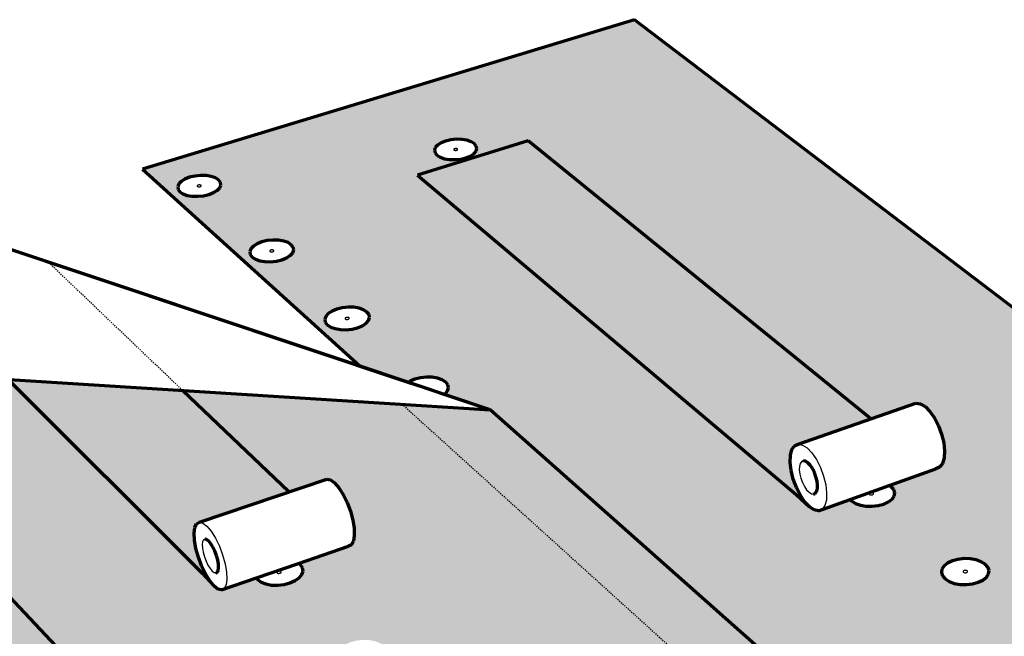
# Model space of a CAD drawing. Units: inches. Extents: x 2084 to 2326, y 182 to 563.
# Drawn here: x 2191 to 2276, y 433 to 486 of the extents above; entities that cross this region are included whole.
import ezdxf

# ---------------------------------------------------------------- set-up
doc = ezdxf.new("R2010")
doc.units = ezdxf.units.IN
doc.header["$MEASUREMENT"] = 0
doc.linetypes.add('HIDDEN', pattern=[0.375, 0.25, -0.125])
doc.layers.add('0 STATIC CONTENTS', color=7, linetype='Continuous')

msp = doc.modelspace()

# ---------------------------------------------------------------- hatches: boundary and pattern name
at = {"layer": '0 STATIC CONTENTS'}
h = msp.add_hatch(color=9, dxfattribs=at)
h.dxf.hatch_style = 1
h.paths.add_polyline_path([(2123.108, 467.021), (2104.79, 461.774), (2111.672, 452.387), (2112.387, 453.302), (2112.155, 453.399), (2111.928, 453.597), (2111.835, 453.833), (2111.881, 454.092), (2112.062, 454.356), (2112.367, 454.607), (2112.773, 454.828), (2113.253, 455.005), (2113.819, 455.135)])
h.paths.add_polyline_path([(2111.361, 460.553), (2111.316, 460.305), (2111.137, 460.052), (2110.838, 459.809), (2110.437, 459.595), (2109.962, 459.424), (2109.446, 459.308), (2108.924, 459.254), (2108.432, 459.267), (2108.003, 459.346), (2107.668, 459.484), (2107.45, 459.674), (2107.362, 459.9), (2107.41, 460.149), (2107.592, 460.403), (2107.894, 460.644), (2108.295, 460.857), (2108.769, 461.026), (2109.282, 461.141), (2109.801, 461.194), (2110.29, 461.181), (2110.716, 461.104), (2111.05, 460.967), (2111.27, 460.779)], flags=16)
h.paths.add_polyline_path([(2109.453, 460.151), (2109.323, 460.137), (2109.278, 460.139), (2109.238, 460.146), (2109.132, 460.189), (2109.274, 460.304), (2109.404, 460.317), (2109.45, 460.316), (2109.489, 460.309), (2109.595, 460.265)], flags=0)
h.paths.add_polyline_path([(2139.348, 448.754), (2113.084, 450.461), (2155.876, 392.1), (2155.432, 392.788), (2154.972, 393.656), (2154.527, 394.647), (2154.126, 395.694), (2153.796, 396.728), (2153.558, 397.679), (2153.431, 398.484), (2153.421, 399.088), (2153.531, 399.448), (2153.754, 399.54), (2177.179, 408.072), (2177.168, 408.408), (2177.311, 408.758), (2177.599, 409.09), (2178.012, 409.383), (2178.521, 409.617), (2179.091, 409.775), (2179.685, 409.848), (2180.263, 409.831), (2180.784, 409.724), (2181.207, 409.539), (2200.935, 416.724), (2173.549, 446.531), (2154.488, 447.77), (2162.181, 438.833), (2164.693, 439.654), (2164.938, 439.579), (2165.236, 439.308), (2165.566, 438.859), (2165.906, 438.262), (2166.232, 437.558), (2166.522, 436.796), (2166.755, 436.03), (2166.916, 435.311), (2166.993, 434.689), (2166.982, 434.207), (2166.883, 433.898), (2166.704, 433.781), (2162.104, 432.246), (2162.272, 432.11), (2162.414, 431.838), (2162.411, 431.54), (2162.263, 431.234), (2161.98, 430.943), (2161.58, 430.685), (2161.092, 430.479), (2160.547, 430.339), (2159.984, 430.274), (2159.442, 430.29), (2158.957, 430.385), (2158.564, 430.552), (2158.122, 430.917), (2154.908, 429.844), (2154.675, 429.934), (2154.389, 430.219), (2153.506, 431.369)])
h.paths.add_polyline_path([(2135.72, 428.178), (2135.982, 427.946), (2136.104, 427.668), (2136.076, 427.362), (2135.901, 427.049), (2135.591, 426.749), (2135.165, 426.485), (2134.653, 426.274), (2134.09, 426.13), (2133.515, 426.064), (2132.967, 426.08), (2132.483, 426.177), (2132.099, 426.348), (2131.838, 426.582), (2131.72, 426.862), (2131.751, 427.169), (2131.93, 427.482), (2132.243, 427.78), (2132.67, 428.042), (2133.18, 428.251), (2133.74, 428.393), (2134.311, 428.459), (2134.855, 428.443), (2135.336, 428.347)], flags=16)
h.paths.add_polyline_path([(2130.725, 434.816), (2130.694, 434.523), (2130.518, 434.224), (2130.209, 433.937), (2129.788, 433.684), (2129.284, 433.482), (2128.731, 433.344), (2128.167, 433.281), (2127.631, 433.296), (2127.16, 433.389), (2126.786, 433.553), (2126.535, 433.777), (2126.424, 434.045), (2126.459, 434.339), (2126.639, 434.638), (2126.95, 434.923), (2127.372, 435.175), (2127.874, 435.375), (2128.424, 435.511), (2128.984, 435.573), (2129.516, 435.558), (2129.985, 435.466), (2130.358, 435.304), (2130.611, 435.083)], flags=16)
h.paths.add_polyline_path([(2133.827, 427.156), (2133.782, 427.165), (2133.661, 427.219), (2133.808, 427.36), (2133.951, 427.376), (2134.002, 427.375), (2134.046, 427.366), (2134.168, 427.312), (2134.02, 427.171), (2133.877, 427.155)], flags=0)
h.paths.add_polyline_path([(2128.539, 434.325), (2128.49, 434.326), (2128.341, 434.356), (2128.425, 434.497), (2128.563, 434.531), (2128.615, 434.537), (2128.664, 434.536), (2128.813, 434.507), (2128.729, 434.365), (2128.591, 434.331)], flags=0)
h.paths.add_polyline_path([(2128.728, 434.385), (2128.826, 434.476), (2128.742, 434.512), (2128.766, 434.492), (2128.794, 434.425)], flags=0)
h.paths.add_polyline_path([(2128.426, 434.477), (2128.328, 434.387), (2128.412, 434.35), (2128.388, 434.371), (2128.36, 434.437)], flags=0)
h.paths.add_polyline_path([(2139.879, 421.022), (2140.436, 421.006), (2140.929, 420.905), (2141.325, 420.728), (2141.597, 420.486), (2141.726, 420.195), (2141.703, 419.875), (2141.53, 419.547), (2141.218, 419.234), (2140.787, 418.958), (2140.267, 418.737), (2139.693, 418.586), (2139.106, 418.517), (2138.545, 418.534), (2138.049, 418.635), (2137.653, 418.814), (2137.382, 419.059), (2137.256, 419.352), (2137.283, 419.673), (2137.461, 420.001), (2137.776, 420.312), (2138.208, 420.587), (2138.726, 420.805), (2139.296, 420.954)], flags=16)
h.paths.add_polyline_path([(2139.753, 419.823), (2139.604, 419.675), (2139.458, 419.658), (2139.406, 419.66), (2139.361, 419.669), (2139.235, 419.725), (2139.384, 419.873), (2139.53, 419.89), (2139.581, 419.889), (2139.627, 419.879)], flags=0)
h.paths.add_polyline_path([(2125.54, 441.38), (2125.363, 441.093), (2125.056, 440.819), (2124.641, 440.576), (2124.144, 440.383), (2123.601, 440.251), (2123.048, 440.19), (2122.524, 440.205), (2122.064, 440.294), (2121.701, 440.451), (2121.459, 440.665), (2121.354, 440.922), (2121.393, 441.203), (2121.574, 441.49), (2121.883, 441.763), (2122.299, 442.004), (2122.794, 442.196), (2123.334, 442.326), (2123.883, 442.386), (2124.404, 442.371), (2124.861, 442.284), (2125.224, 442.128), (2125.468, 441.916), (2125.576, 441.661)], flags=16)
h.paths.add_polyline_path([(2123.338, 441.2), (2123.223, 441.249), (2123.368, 441.378), (2123.506, 441.393), (2123.554, 441.392), (2123.597, 441.384), (2123.711, 441.335), (2123.566, 441.205), (2123.428, 441.19), (2123.38, 441.192)], flags=0)
h.paths.add_polyline_path([(2145.11, 413.169), (2145.705, 413.241), (2146.275, 413.224), (2146.781, 413.119), (2147.19, 412.933), (2147.472, 412.68), (2147.61, 412.375), (2147.592, 412.04), (2147.421, 411.697), (2147.107, 411.369), (2146.671, 411.079), (2146.142, 410.848), (2145.558, 410.69), (2144.959, 410.618), (2144.384, 410.635), (2143.875, 410.742), (2143.466, 410.929), (2143.185, 411.185), (2143.051, 411.492), (2143.073, 411.829), (2143.249, 412.172), (2143.566, 412.498), (2144.003, 412.785), (2144.529, 413.014)], flags=16)
h.paths.add_polyline_path([(2120.423, 447.676), (2120.119, 447.413), (2119.708, 447.181), (2119.219, 446.995), (2118.685, 446.869), (2118.143, 446.811), (2117.63, 446.825), (2117.181, 446.91), (2116.828, 447.06), (2116.594, 447.266), (2116.495, 447.512), (2116.538, 447.782), (2116.719, 448.057), (2117.026, 448.319), (2117.437, 448.549), (2117.925, 448.733), (2118.456, 448.858), (2118.994, 448.916), (2119.504, 448.902), (2119.95, 448.818), (2120.303, 448.669), (2120.538, 448.465), (2120.64, 448.221), (2120.601, 447.951)], flags=16)
h.paths.add_polyline_path([(2145.421, 412.054), (2145.468, 412.044), (2145.597, 411.985), (2145.448, 411.831), (2145.299, 411.813), (2145.246, 411.814), (2145.199, 411.824), (2145.07, 411.883), (2145.219, 412.038), (2145.368, 412.056)], flags=0)
h.paths.add_polyline_path([(2118.442, 447.778), (2118.33, 447.826), (2118.475, 447.95), (2118.609, 447.964), (2118.657, 447.963), (2118.698, 447.955), (2118.81, 447.908), (2118.665, 447.784), (2118.531, 447.769), (2118.483, 447.77)], flags=0)
h.paths.add_polyline_path([(2164.209, 424.047), (2164.358, 424.366), (2164.645, 424.67), (2165.049, 424.937), (2165.544, 425.15), (2166.095, 425.295), (2166.665, 425.361), (2167.216, 425.345), (2167.71, 425.248), (2168.115, 425.075), (2168.402, 424.839), (2168.553, 424.556), (2168.556, 424.244), (2168.41, 423.924), (2168.127, 423.62), (2167.723, 423.35), (2167.227, 423.135), (2166.673, 422.988), (2166.099, 422.921), (2165.544, 422.937), (2165.047, 423.036), (2164.641, 423.21), (2164.355, 423.449), (2164.208, 423.734)], flags=16)
h.paths.add_polyline_path([(2166.46, 424.257), (2166.506, 424.248), (2166.634, 424.193), (2166.499, 424.049), (2166.357, 424.032), (2166.305, 424.034), (2166.26, 424.043), (2166.131, 424.098), (2166.266, 424.242), (2166.409, 424.258)], flags=0)
h.paths.add_polyline_path([(2166.259, 424.219), (2166.131, 424.134), (2166.195, 424.081), (2166.182, 424.107), (2166.182, 424.185)], flags=0)
h.paths.add_polyline_path([(2166.507, 424.072), (2166.634, 424.157), (2166.57, 424.21), (2166.584, 424.183), (2166.584, 424.106)], flags=0)
h.paths.add_polyline_path([(2150.608, 404.853), (2151.199, 405.016), (2151.808, 405.09), (2152.391, 405.072), (2152.912, 404.963), (2153.333, 404.768), (2153.627, 404.503), (2153.773, 404.183), (2153.762, 403.832), (2153.592, 403.472), (2153.276, 403.129), (2152.835, 402.825), (2152.299, 402.582), (2151.704, 402.417), (2151.091, 402.341), (2150.503, 402.359), (2149.979, 402.471), (2149.557, 402.668), (2149.265, 402.936), (2149.122, 403.258), (2149.138, 403.61), (2149.312, 403.97), (2149.631, 404.312), (2150.073, 404.613)], flags=16)
h.paths.add_polyline_path([(2151.484, 403.848), (2151.538, 403.847), (2151.586, 403.836), (2151.72, 403.775), (2151.57, 403.613), (2151.417, 403.594), (2151.363, 403.595), (2151.315, 403.606), (2151.182, 403.668), (2151.332, 403.83)], flags=0)
h.paths.add_polyline_path([(2170.686, 416.741), (2170.974, 417.058), (2171.382, 417.338), (2171.884, 417.561), (2172.444, 417.712), (2173.026, 417.782), (2173.59, 417.765), (2174.098, 417.663), (2174.515, 417.483), (2174.814, 417.236), (2174.973, 416.939), (2174.983, 416.613), (2174.84, 416.279), (2174.556, 415.96), (2174.148, 415.678), (2173.645, 415.452), (2173.082, 415.299), (2172.495, 415.228), (2171.927, 415.245), (2171.417, 415.349), (2170.998, 415.531), (2170.701, 415.781), (2170.545, 416.08), (2170.54, 416.407)], flags=16)
h.paths.add_polyline_path([(2172.886, 416.617), (2173.018, 416.56), (2172.883, 416.409), (2172.737, 416.392), (2172.685, 416.393), (2172.638, 416.403), (2172.506, 416.46), (2172.641, 416.611), (2172.786, 416.628), (2172.839, 416.627)], flags=0)
h.paths.add_polyline_path([(2154.488, 447.77), (2139.348, 448.754), (2153.506, 431.369), (2154.389, 430.219), (2154.069, 430.679), (2153.736, 431.282), (2153.414, 431.988), (2153.123, 432.75), (2152.883, 433.516), (2152.71, 434.236), (2152.617, 434.86), (2152.609, 435.345), (2152.687, 435.66), (2152.847, 435.781), (2162.181, 438.833)], flags=17)
h.paths.add_polyline_path([(2181.216, 446.033), (2173.549, 446.531), (2200.935, 416.724), (2206.809, 418.863)], flags=17)
h.paths.add_polyline_path([(2206.859, 438.413), (2190.2, 455.073), (2164.196, 456.711), (2170.425, 449.93), (2174.42, 448.488), (2174.598, 448.6), (2175.052, 448.783), (2175.56, 448.908), (2176.088, 448.966), (2176.6, 448.952), (2177.062, 448.868), (2177.442, 448.719), (2177.715, 448.515), (2177.862, 448.271), (2177.873, 448.002), (2177.747, 447.726), (2177.429, 447.401), (2181.216, 446.033), (2206.809, 418.863), (2210.591, 420.24), (2211, 420.105), (2211.47, 419.715), (2211.967, 419.095), (2212.458, 418.289), (2212.909, 417.351), (2213.287, 416.347), (2213.566, 415.347), (2213.728, 414.42), (2213.762, 413.63), (2213.665, 413.032), (2213.445, 412.664), (2211.46, 411.923), (2211.408, 411.76), (2211.155, 411.432), (2210.773, 411.143), (2210.288, 410.911), (2209.733, 410.754), (2209.147, 410.681), (2208.569, 410.699), (2208.317, 410.749), (2206.908, 410.223), (2215.453, 400.923), (2214.938, 401.582), (2214.434, 402.421), (2213.974, 403.384), (2213.589, 404.407), (2213.303, 405.421), (2213.137, 406.359), (2213.102, 407.158), (2213.201, 407.762), (2213.428, 408.132), (2233.9, 415.88), (2233.716, 416.141), (2233.65, 416.468), (2233.735, 416.802), (2233.963, 417.119), (2234.32, 417.399), (2234.78, 417.622), (2235.312, 417.773), (2235.881, 417.843), (2236.448, 417.826), (2236.975, 417.724), (2237.425, 417.544), (2237.726, 417.328), (2255.819, 424.176), (2224.053, 452.94), (2205.187, 454.129), (2214.331, 445.39), (2217.585, 446.491), (2217.898, 446.427), (2218.255, 446.17), (2218.63, 445.737), (2218.998, 445.157), (2219.334, 444.471), (2219.614, 443.726), (2219.818, 442.972), (2219.933, 442.263), (2219.951, 441.648), (2219.871, 441.167), (2219.699, 440.854), (2219.447, 440.73), (2215.143, 439.244), (2215.316, 439.122), (2215.499, 438.862), (2215.543, 438.576), (2215.448, 438.284), (2215.217, 438.005), (2214.868, 437.758), (2214.422, 437.561), (2213.912, 437.427), (2213.372, 437.365), (2212.839, 437.38), (2212.35, 437.471), (2211.938, 437.63), (2211.459, 437.971), (2208.535, 436.962), (2208.232, 437.039), (2207.886, 437.309)])
h.paths.add_polyline_path([(2218.498, 431.408), (2218.593, 431.713), (2218.825, 432.003), (2219.178, 432.259), (2219.628, 432.463), (2220.143, 432.601), (2220.69, 432.665), (2221.232, 432.649), (2221.731, 432.556), (2222.154, 432.391), (2222.473, 432.165), (2222.665, 431.894), (2222.718, 431.596), (2222.627, 431.29), (2222.398, 430.999), (2222.046, 430.741), (2221.595, 430.535), (2221.077, 430.395), (2220.526, 430.331), (2219.981, 430.346), (2219.479, 430.441), (2219.055, 430.608), (2218.737, 430.836), (2218.547, 431.109)], flags=16)
h.paths.add_polyline_path([(2220.667, 431.608), (2220.713, 431.6), (2220.847, 431.547), (2220.738, 431.41), (2220.601, 431.394), (2220.551, 431.395), (2220.504, 431.404), (2220.37, 431.456), (2220.479, 431.594), (2220.616, 431.61)], flags=0)
h.paths.add_polyline_path([(2220.476, 431.572), (2220.365, 431.491), (2220.436, 431.44), (2220.418, 431.465), (2220.405, 431.54)], flags=0)
h.paths.add_polyline_path([(2220.741, 431.432), (2220.853, 431.513), (2220.782, 431.563), (2220.799, 431.538), (2220.812, 431.464)], flags=0)
h.paths.add_polyline_path([(2171.839, 454.039), (2171.584, 453.786), (2171.219, 453.564), (2170.77, 453.385), (2170.268, 453.264), (2169.747, 453.208), (2169.242, 453.222), (2168.789, 453.304), (2168.418, 453.448), (2168.155, 453.645), (2168.018, 453.881), (2168.016, 454.14), (2168.148, 454.404), (2168.406, 454.655), (2168.771, 454.876), (2169.219, 455.053), (2169.719, 455.173), (2170.237, 455.228), (2170.738, 455.214), (2171.189, 455.134), (2171.559, 454.991), (2171.823, 454.796), (2171.963, 454.561), (2171.968, 454.303)], flags=16)
h.paths.add_polyline_path([(2169.764, 454.182), (2169.886, 454.301), (2170.015, 454.315), (2170.062, 454.314), (2170.104, 454.306), (2170.221, 454.261), (2170.1, 454.142), (2169.97, 454.128), (2169.923, 454.129), (2169.881, 454.137)], flags=0)
h.paths.add_polyline_path([(2225.994, 424.425), (2226.225, 424.728), (2226.58, 424.995), (2227.034, 425.208), (2227.558, 425.353), (2228.116, 425.419), (2228.67, 425.403), (2229.182, 425.306), (2229.619, 425.133), (2229.95, 424.897), (2230.153, 424.614), (2230.214, 424.302), (2230.128, 423.983), (2229.901, 423.678), (2229.547, 423.409), (2229.091, 423.194), (2228.565, 423.047), (2228.003, 422.98), (2227.445, 422.996), (2226.93, 423.095), (2226.492, 423.269), (2226.161, 423.507), (2225.961, 423.793), (2225.904, 424.106)], flags=16)
h.paths.add_polyline_path([(2228.164, 424.306), (2228.302, 424.251), (2228.194, 424.108), (2228.054, 424.091), (2228.003, 424.092), (2227.955, 424.101), (2227.817, 424.156), (2227.925, 424.3), (2228.065, 424.317), (2228.116, 424.315)], flags=0)
h.paths.add_polyline_path([(2227.922, 424.277), (2227.81, 424.193), (2227.884, 424.14), (2227.866, 424.166), (2227.851, 424.244)], flags=0)
h.paths.add_polyline_path([(2228.197, 424.13), (2228.309, 424.215), (2228.235, 424.268), (2228.254, 424.242), (2228.268, 424.164)], flags=0)
h.paths.add_polyline_path([(2214.331, 445.39), (2206.629, 442.783), (2206.393, 442.655), (2206.239, 442.337), (2206.176, 441.852), (2206.209, 441.234), (2206.335, 440.525), (2206.546, 439.772), (2206.827, 439.026), (2207.159, 438.337), (2207.61, 437.606), (2206.859, 438.413), (2190.2, 455.073), (2205.187, 454.129)], flags=17)
h.paths.add_polyline_path([(2231.641, 452.463), (2224.053, 452.94), (2255.819, 424.176), (2261.228, 426.223)], flags=17)
h.paths.add_polyline_path([(2244.059, 486.021), (2201.733, 473.152), (2220.452, 456.201), (2224.595, 454.817), (2224.752, 454.925), (2225.167, 455.101), (2225.644, 455.221), (2226.152, 455.276), (2226.656, 455.263), (2227.122, 455.182), (2227.518, 455.039), (2227.818, 454.844), (2228.001, 454.609), (2228.055, 454.351), (2227.974, 454.087), (2227.716, 453.774), (2231.641, 452.463), (2261.228, 426.223), (2265.481, 427.832), (2265.902, 427.971), (2266.404, 427.853), (2266.953, 427.485), (2267.511, 426.89), (2268.04, 426.109), (2268.503, 425.196), (2268.867, 424.214), (2269.107, 423.232), (2269.207, 422.319), (2269.16, 421.536), (2268.97, 420.937), (2268.65, 420.564), (2266.59, 419.764), (2266.575, 419.667), (2266.378, 419.355), (2266.05, 419.078), (2265.612, 418.857), (2265.095, 418.707), (2264.534, 418.638), (2263.749, 418.661), (2262.461, 418.161), (2272.215, 409.329), (2271.637, 409.961), (2271.094, 410.773), (2270.621, 411.71), (2270.25, 412.71), (2270.006, 413.705), (2269.905, 414.63), (2269.954, 415.421), (2270.151, 416.027), (2270.483, 416.403), (2288.222, 423.39), (2287.946, 423.566), (2287.693, 423.851), (2287.578, 424.164), (2287.609, 424.483), (2287.783, 424.786), (2288.088, 425.053), (2288.504, 425.266), (2289.001, 425.411), (2289.546, 425.477), (2290.103, 425.461), (2290.633, 425.364), (2291.102, 425.191), (2291.477, 424.956), (2291.665, 424.746), (2313.318, 433.275)])
h.paths.add_polyline_path([(2225.375, 472.637), (2234.894, 475.612), (2264.375, 451.681), (2268.245, 453.038), (2268.621, 452.985), (2269.031, 452.741), (2269.448, 452.324), (2269.841, 451.761), (2270.185, 451.091), (2270.455, 450.361), (2270.633, 449.621), (2270.706, 448.921), (2270.669, 448.312), (2270.526, 447.833), (2270.287, 447.517), (2269.968, 447.386), (2265.943, 445.946), (2266.119, 445.837), (2266.338, 445.589), (2266.426, 445.315), (2266.378, 445.035), (2266.196, 444.767), (2265.893, 444.531), (2265.488, 444.342), (2265.01, 444.214), (2264.49, 444.154), (2263.966, 444.169), (2263.473, 444.255), (2263.045, 444.409), (2262.711, 444.618), (2262.598, 444.749), (2259.878, 443.776), (2259.511, 443.843), (2259.11, 444.098), (2257.951, 445.158)], flags=16)
h.paths.add_polyline_path([(2221.181, 460.145), (2220.971, 459.902), (2220.65, 459.689), (2220.238, 459.518), (2219.765, 459.401), (2219.263, 459.348), (2218.767, 459.361), (2218.31, 459.439), (2217.923, 459.578), (2217.634, 459.767), (2217.462, 459.994), (2217.419, 460.242), (2217.506, 460.496), (2217.719, 460.737), (2218.041, 460.949), (2218.452, 461.118), (2218.922, 461.233), (2219.421, 461.286), (2219.915, 461.274), (2220.37, 461.196), (2220.755, 461.059), (2221.045, 460.871), (2221.219, 460.646), (2221.265, 460.398)], flags=16)
h.paths.add_polyline_path([(2264.545, 445.304), (2264.651, 445.239), (2264.507, 445.127), (2264.377, 445.131), (2264.331, 445.139), (2264.291, 445.153), (2264.186, 445.219), (2264.33, 445.33), (2264.46, 445.326), (2264.505, 445.318)], flags=0)
h.paths.add_polyline_path([(2264.2, 445.322), (2264.232, 445.221), (2264.254, 445.342)], flags=0)
h.paths.add_polyline_path([(2219.212, 460.252), (2219.12, 460.311), (2219.294, 460.426), (2219.438, 460.401), (2219.474, 460.389), (2219.565, 460.329), (2219.391, 460.214), (2219.247, 460.239)], flags=0)
h.paths.add_polyline_path([(2229.932, 474.286), (2229.546, 474.131), (2229.1, 474.026), (2228.625, 473.978), (2228.152, 473.989), (2227.715, 474.06), (2227.343, 474.186), (2227.063, 474.357), (2226.893, 474.562), (2226.844, 474.786), (2226.919, 475.016), (2227.114, 475.234), (2227.414, 475.426), (2227.8, 475.579), (2228.244, 475.683), (2228.717, 475.731), (2229.186, 475.719), (2229.621, 475.649), (2229.992, 475.525), (2230.273, 475.356), (2230.445, 475.152), (2230.497, 474.928), (2230.424, 474.698), (2230.232, 474.479)], flags=16)
h.paths.add_polyline_path([(2228.583, 474.783), (2228.548, 474.795), (2228.459, 474.849), (2228.621, 474.953), (2228.759, 474.93), (2228.793, 474.919), (2228.882, 474.865), (2228.72, 474.761)], flags=16)
h.paths.add_polyline_path([(2214.654, 465.965), (2214.443, 465.732), (2214.123, 465.526), (2213.716, 465.362), (2213.25, 465.25), (2212.757, 465.199), (2212.27, 465.211), (2211.824, 465.286), (2211.448, 465.42), (2211.169, 465.601), (2211.005, 465.819), (2210.968, 466.058), (2211.059, 466.302), (2211.273, 466.534), (2211.593, 466.738), (2211.999, 466.901), (2212.463, 467.011), (2212.953, 467.062), (2213.437, 467.05), (2213.881, 466.975), (2214.256, 466.843), (2214.536, 466.663), (2214.702, 466.447), (2214.742, 466.208)], flags=16)
h.paths.add_polyline_path([(2270.484, 438.742), (2270.665, 439.02), (2270.971, 439.264), (2271.379, 439.46), (2271.862, 439.592), (2272.387, 439.653), (2272.919, 439.638), (2273.422, 439.549), (2273.862, 439.391), (2274.209, 439.175), (2274.439, 438.915), (2274.537, 438.63), (2274.496, 438.338), (2274.317, 438.059), (2274.013, 437.812), (2273.605, 437.615), (2273.119, 437.481), (2272.591, 437.419), (2272.055, 437.434), (2271.549, 437.524), (2271.108, 437.684), (2270.761, 437.902), (2270.533, 438.163), (2270.438, 438.45)], flags=16)
h.paths.add_polyline_path([(2212.726, 466.067), (2212.637, 466.125), (2212.81, 466.235), (2212.951, 466.211), (2212.986, 466.199), (2213.074, 466.142), (2212.901, 466.031), (2212.76, 466.055)], flags=0)
h.paths.add_polyline_path([(2272.616, 438.619), (2272.726, 438.55), (2272.582, 438.434), (2272.448, 438.438), (2272.402, 438.446), (2272.361, 438.461), (2272.251, 438.529), (2272.395, 438.646), (2272.528, 438.642), (2272.575, 438.634)], flags=0)
h.paths.add_polyline_path([(2272.385, 438.625), (2272.256, 438.563), (2272.308, 438.505), (2272.299, 438.532), (2272.31, 438.604)], flags=0)
h.paths.add_polyline_path([(2272.592, 438.454), (2272.721, 438.516), (2272.669, 438.575), (2272.678, 438.548), (2272.667, 438.475)], flags=0)
h.paths.add_polyline_path([(2208.378, 471.561), (2208.166, 471.337), (2207.848, 471.139), (2207.446, 470.981), (2206.987, 470.873), (2206.502, 470.824), (2206.025, 470.836), (2205.588, 470.908), (2205.223, 471.036), (2204.953, 471.211), (2204.797, 471.421), (2204.765, 471.651), (2204.86, 471.885), (2205.074, 472.108), (2205.393, 472.304), (2205.794, 472.461), (2206.252, 472.567), (2206.734, 472.616), (2207.208, 472.605), (2207.642, 472.533), (2208.007, 472.406), (2208.277, 472.233), (2208.435, 472.024), (2208.47, 471.795)], flags=16)
h.paths.add_polyline_path([(2206.489, 471.659), (2206.404, 471.715), (2206.576, 471.821), (2206.713, 471.798), (2206.747, 471.786), (2206.832, 471.731), (2206.661, 471.625), (2206.523, 471.648)], flags=0)
h.paths.add_polyline_path([(2278.859, 431.769), (2279.037, 432.059), (2279.342, 432.314), (2279.754, 432.518), (2280.244, 432.656), (2280.779, 432.72), (2281.323, 432.705), (2281.84, 432.611), (2282.293, 432.447), (2282.654, 432.221), (2282.896, 431.95), (2283.004, 431.652), (2282.97, 431.346), (2282.794, 431.055), (2282.491, 430.797), (2282.078, 430.592), (2281.586, 430.451), (2281.047, 430.387), (2280.499, 430.403), (2279.98, 430.497), (2279.525, 430.664), (2279.165, 430.892), (2278.924, 431.165), (2278.82, 431.464)], flags=16)
h.paths.add_polyline_path([(2281.041, 431.64), (2281.155, 431.569), (2281.011, 431.447), (2280.875, 431.451), (2280.827, 431.46), (2280.785, 431.475), (2280.671, 431.547), (2280.815, 431.668), (2280.951, 431.664), (2280.999, 431.656)], flags=0)
h.paths.add_polyline_path([(2280.805, 431.647), (2280.675, 431.582), (2280.729, 431.521), (2280.719, 431.549), (2280.728, 431.625)], flags=0)
h.paths.add_polyline_path([(2281.02, 431.468), (2281.151, 431.533), (2281.097, 431.594), (2281.106, 431.566), (2281.097, 431.49)], flags=0)
h.paths.add_polyline_path([(2258.403, 447.99), (2258.557, 448.057), (2258.462, 448.073)])
h.paths.add_polyline_path([(2259.592, 445.266), (2259.438, 445.201), (2259.533, 445.185)])
h.paths.add_polyline_path([(2259.513, 447.063), (2259.342, 447.402), (2259.146, 447.688), (2258.941, 447.901), (2258.74, 448.027), (2258.557, 448.057), (2258.403, 447.99), (2258.291, 447.831), (2258.227, 447.59), (2258.215, 447.283), (2258.257, 446.933), (2258.349, 446.562), (2258.484, 446.196), (2258.655, 445.859), (2258.849, 445.574), (2259.054, 445.361), (2259.255, 445.234), (2259.438, 445.201), (2259.592, 445.266), (2259.705, 445.424), (2259.771, 445.664), (2259.783, 445.971), (2259.742, 446.322), (2259.65, 446.695)], flags=0)
h.paths.add_polyline_path([(2259.513, 447.063), (2259.342, 447.402), (2259.146, 447.688), (2258.941, 447.901), (2258.74, 448.027), (2258.557, 448.057), (2258.403, 447.99), (2258.291, 447.831), (2258.227, 447.59), (2258.215, 447.283), (2258.257, 446.933), (2258.349, 446.562), (2258.484, 446.196), (2258.655, 445.859), (2258.849, 445.574), (2259.054, 445.361), (2259.255, 445.234), (2259.438, 445.201), (2259.592, 445.266), (2259.705, 445.424), (2259.771, 445.664), (2259.783, 445.971), (2259.742, 446.322), (2259.65, 446.695)], flags=0)
h = msp.add_hatch(color=9, dxfattribs=at)
h.dxf.hatch_style = 1
h.paths.add_polyline_path([(2264.375, 451.681), (2258.115, 449.487), (2257.81, 449.351), (2257.586, 449.031), (2257.459, 448.548), (2257.436, 447.936), (2257.52, 447.236), (2257.703, 446.496), (2257.974, 445.766), (2258.315, 445.094), (2258.799, 444.383), (2257.951, 445.158), (2225.375, 472.637), (2234.894, 475.612)])

# ---------------------------------------------------------------- linework, layer by layer
at = {"layer": '0 STATIC CONTENTS', "lineweight": 70}
for p, q in [((2244.059, 486.021), (2201.733, 473.152)), ((2313.318, 433.275), (2244.059, 486.021)), ((2234.894, 475.612), (2225.375, 472.637)), ((2226.919, 475.016), (2226.844, 474.786)), ((2227.114, 475.234), (2226.919, 475.016)), ((2227.414, 475.426), (2227.114, 475.234)), ((2227.8, 475.579), (2227.414, 475.426)), ((2228.244, 475.683), (2227.8, 475.579)), ((2228.717, 475.731), (2228.244, 475.683)), ((2229.186, 475.719), (2228.717, 475.731)), ((2229.621, 475.649), (2229.186, 475.719)), ((2229.992, 475.525), (2229.621, 475.649)), ((2230.273, 475.356), (2229.992, 475.525)), ((2230.445, 475.152), (2230.273, 475.356)), ((2230.497, 474.928), (2230.445, 475.152)), ((2264.375, 451.681), (2234.894, 475.612)), ((2226.844, 474.786), (2226.893, 474.562)), ((2226.893, 474.562), (2227.063, 474.357)), ((2227.063, 474.357), (2227.343, 474.186)), ((2227.343, 474.186), (2227.715, 474.06)), ((2229.546, 474.131), (2229.932, 474.286)), ((2229.932, 474.286), (2230.232, 474.479)), ((2230.232, 474.479), (2230.424, 474.698)), ((2230.424, 474.698), (2230.497, 474.928)), ((2227.715, 474.06), (2228.152, 473.989)), ((2228.152, 473.989), (2228.625, 473.978)), ((2228.625, 473.978), (2229.1, 474.026)), ((2229.1, 474.026), (2229.546, 474.131)), ((2224.595, 454.817), (2171.317, 472.62)), ((2220.452, 456.201), (2171.317, 472.62)), ((2201.733, 473.152), (2220.452, 456.201)), ((2205.794, 472.461), (2205.393, 472.304)), ((2206.252, 472.567), (2205.794, 472.461)), ((2206.734, 472.616), (2206.252, 472.567)), ((2207.208, 472.605), (2206.734, 472.616)), ((2207.642, 472.533), (2207.208, 472.605)), ((2208.007, 472.406), (2207.642, 472.533)), ((2225.375, 472.637), (2257.951, 445.158)), ((2204.86, 471.885), (2204.765, 471.651)), ((2204.765, 471.651), (2204.797, 471.421)), ((2205.074, 472.108), (2204.86, 471.885)), ((2205.393, 472.304), (2205.074, 472.108)), ((2208.277, 472.233), (2208.007, 472.406)), ((2208.435, 472.024), (2208.277, 472.233)), ((2208.378, 471.561), (2208.47, 471.795)), ((2208.47, 471.795), (2208.435, 472.024)), ((2204.797, 471.421), (2204.953, 471.211)), ((2204.953, 471.211), (2205.223, 471.036)), ((2205.223, 471.036), (2205.588, 470.908)), ((2205.588, 470.908), (2206.025, 470.836)), ((2206.025, 470.836), (2206.502, 470.824)), ((2206.502, 470.824), (2206.987, 470.873)), ((2206.987, 470.873), (2207.446, 470.981)), ((2207.446, 470.981), (2207.848, 471.139)), ((2207.848, 471.139), (2208.166, 471.337)), ((2208.166, 471.337), (2208.378, 471.561)), ((2211.273, 466.534), (2211.059, 466.302)), ((2211.593, 466.738), (2211.273, 466.534)), ((2211.999, 466.901), (2211.593, 466.738)), ((2212.463, 467.011), (2211.999, 466.901)), ((2212.953, 467.062), (2212.463, 467.011)), ((2213.437, 467.05), (2212.953, 467.062)), ((2213.881, 466.975), (2213.437, 467.05)), ((2214.256, 466.843), (2213.881, 466.975)), ((2214.536, 466.663), (2214.256, 466.843)), ((2214.702, 466.447), (2214.536, 466.663)), ((2211.059, 466.302), (2210.968, 466.058)), ((2210.968, 466.058), (2211.005, 465.819)), ((2211.005, 465.819), (2211.169, 465.601)), ((2214.123, 465.526), (2214.443, 465.732)), ((2214.443, 465.732), (2214.654, 465.965)), ((2214.654, 465.965), (2214.742, 466.208)), ((2214.742, 466.208), (2214.702, 466.447)), ((2211.169, 465.601), (2211.448, 465.42)), ((2211.448, 465.42), (2211.824, 465.286)), ((2211.824, 465.286), (2212.27, 465.211)), ((2212.27, 465.211), (2212.757, 465.199)), ((2212.757, 465.199), (2213.25, 465.25)), ((2213.25, 465.25), (2213.716, 465.362)), ((2213.716, 465.362), (2214.123, 465.526)), ((2217.719, 460.737), (2217.506, 460.496)), ((2218.041, 460.949), (2217.719, 460.737)), ((2218.452, 461.118), (2218.041, 460.949)), ((2218.922, 461.233), (2218.452, 461.118)), ((2219.421, 461.286), (2218.922, 461.233)), ((2219.915, 461.274), (2219.421, 461.286)), ((2220.37, 461.196), (2219.915, 461.274)), ((2220.755, 461.059), (2220.37, 461.196)), ((2221.045, 460.871), (2220.755, 461.059)), ((2221.219, 460.646), (2221.045, 460.871)), ((2221.265, 460.398), (2221.219, 460.646)), ((2217.506, 460.496), (2217.419, 460.242)), ((2217.419, 460.242), (2217.462, 459.994)), ((2217.462, 459.994), (2217.634, 459.767)), ((2217.634, 459.767), (2217.923, 459.578)), ((2220.65, 459.689), (2220.971, 459.902)), ((2220.971, 459.902), (2221.181, 460.145)), ((2221.181, 460.145), (2221.265, 460.398)), ((2217.923, 459.578), (2218.31, 459.439)), ((2218.31, 459.439), (2218.767, 459.361)), ((2218.767, 459.361), (2219.263, 459.348)), ((2219.263, 459.348), (2219.765, 459.401)), ((2219.765, 459.401), (2220.238, 459.518)), ((2220.238, 459.518), (2220.65, 459.689)), ((2161.446, 456.884), (2231.641, 452.463)), ((2231.641, 452.463), (2220.452, 456.201)), ((2190.2, 455.073), (2206.859, 438.413)), ((2224.752, 454.925), (2224.595, 454.817)), ((2226.005, 454.346), (2224.595, 454.817)), ((2225.167, 455.101), (2224.752, 454.925)), ((2225.644, 455.221), (2225.167, 455.101)), ((2226.152, 455.276), (2225.644, 455.221)), ((2226.656, 455.263), (2226.152, 455.276)), ((2227.122, 455.182), (2226.656, 455.263)), ((2227.518, 455.039), (2227.122, 455.182)), ((2227.818, 454.844), (2227.518, 455.039)), ((2228.001, 454.609), (2227.818, 454.844)), ((2214.331, 445.39), (2205.187, 454.129)), ((2226.27, 454.257), (2226.005, 454.346)), ((2227.69, 453.783), (2226.27, 454.257)), ((2227.69, 453.783), (2227.766, 453.835)), ((2227.766, 453.835), (2227.974, 454.087)), ((2227.974, 454.087), (2228.055, 454.351)), ((2228.055, 454.351), (2228.001, 454.609)), ((2231.641, 452.463), (2227.69, 453.783)), ((2258.115, 449.487), (2268.245, 453.038)), ((2268.245, 453.038), (2268.621, 452.985)), ((2268.621, 452.985), (2269.031, 452.741)), ((2261.228, 426.223), (2231.641, 452.463)), ((2269.031, 452.741), (2269.448, 452.324)), ((2269.448, 452.324), (2269.841, 451.761)), ((2269.841, 451.761), (2270.185, 451.091)), ((2270.185, 451.091), (2270.455, 450.361)), ((2270.455, 450.361), (2270.633, 449.621)), ((2270.633, 449.621), (2270.706, 448.921)), ((2257.459, 448.548), (2257.586, 449.031)), ((2257.586, 449.031), (2257.81, 449.351)), ((2257.81, 449.351), (2258.115, 449.487)), ((2270.706, 448.921), (2270.669, 448.312)), ((2257.436, 447.936), (2257.459, 448.548)), ((2257.52, 447.236), (2257.436, 447.936)), ((2258.74, 448.027), (2258.557, 448.057)), ((2258.941, 447.901), (2258.74, 448.027)), ((2259.146, 447.688), (2258.941, 447.901)), ((2270.669, 448.312), (2270.526, 447.833)), ((2257.703, 446.496), (2257.52, 447.236)), ((2259.342, 447.402), (2259.146, 447.688)), ((2259.513, 447.063), (2259.342, 447.402)), ((2259.65, 446.695), (2259.513, 447.063)), ((2265.943, 445.946), (2269.968, 447.386)), ((2270.287, 447.517), (2269.968, 447.386)), ((2270.526, 447.833), (2270.287, 447.517)), ((2206.629, 442.783), (2217.585, 446.491)), ((2217.585, 446.491), (2217.898, 446.427)), ((2217.898, 446.427), (2218.255, 446.17)), ((2257.974, 445.766), (2257.703, 446.496)), ((2259.742, 446.322), (2259.65, 446.695)), ((2259.783, 445.971), (2259.742, 446.322)), ((2206.809, 418.863), (2181.216, 446.033)), ((2218.255, 446.17), (2218.63, 445.737)), ((2218.63, 445.737), (2218.998, 445.157)), ((2258.315, 445.094), (2257.974, 445.766)), ((2259.592, 445.266), (2259.705, 445.424)), ((2259.705, 445.424), (2259.771, 445.664)), ((2259.771, 445.664), (2259.783, 445.971)), ((2262.598, 444.749), (2265.943, 445.946)), ((2266.119, 445.837), (2265.943, 445.946)), ((2266.338, 445.589), (2266.119, 445.837)), ((2266.426, 445.315), (2266.338, 445.589)), ((2218.998, 445.157), (2219.334, 444.471)), ((2257.951, 445.158), (2259.11, 444.098)), ((2258.702, 444.525), (2258.315, 445.094)), ((2259.11, 444.098), (2258.702, 444.525)), ((2259.438, 445.201), (2259.592, 445.266)), ((2259.878, 443.776), (2262.598, 444.749)), ((2262.598, 444.749), (2262.711, 444.618)), ((2262.711, 444.618), (2263.045, 444.409)), ((2265.488, 444.342), (2265.893, 444.531)), ((2265.893, 444.531), (2266.196, 444.767)), ((2266.196, 444.767), (2266.378, 445.035)), ((2266.378, 445.035), (2266.426, 445.315)), ((2219.334, 444.471), (2219.614, 443.726)), ((2219.614, 443.726), (2219.818, 442.972)), ((2259.511, 443.843), (2259.11, 444.098)), ((2259.878, 443.776), (2259.511, 443.843)), ((2263.045, 444.409), (2263.473, 444.255)), ((2263.473, 444.255), (2263.966, 444.169)), ((2263.966, 444.169), (2264.49, 444.154)), ((2264.49, 444.154), (2265.01, 444.214)), ((2265.01, 444.214), (2265.488, 444.342)), ((2219.818, 442.972), (2219.933, 442.263)), ((2206.176, 441.852), (2206.239, 442.337)), ((2206.239, 442.337), (2206.393, 442.655)), ((2206.393, 442.655), (2206.629, 442.783)), ((2219.933, 442.263), (2219.951, 441.648)), ((2206.209, 441.234), (2206.176, 441.852)), ((2206.335, 440.525), (2206.209, 441.234)), ((2207.257, 441.29), (2207.106, 441.326)), ((2207.431, 441.157), (2207.257, 441.29)), ((2207.615, 440.936), (2207.431, 441.157)), ((2219.871, 441.167), (2219.699, 440.854)), ((2219.951, 441.648), (2219.871, 441.167)), ((2206.546, 439.772), (2206.335, 440.525)), ((2207.797, 440.642), (2207.615, 440.936)), ((2207.965, 440.295), (2207.797, 440.642)), ((2208.106, 439.919), (2207.965, 440.295)), ((2215.143, 439.244), (2219.447, 440.73)), ((2219.699, 440.854), (2219.447, 440.73)), ((2206.827, 439.026), (2206.546, 439.772)), ((2208.212, 439.54), (2208.106, 439.919)), ((2208.275, 439.183), (2208.212, 439.54)), ((2271.379, 439.46), (2270.971, 439.264)), ((2271.862, 439.592), (2271.379, 439.46)), ((2272.387, 439.653), (2271.862, 439.592)), ((2272.919, 439.638), (2272.387, 439.653)), ((2273.422, 439.549), (2272.919, 439.638)), ((2273.862, 439.391), (2273.422, 439.549)), ((2207.159, 438.337), (2206.827, 439.026)), ((2208.179, 438.476), (2208.257, 438.633)), ((2208.257, 438.633), (2208.29, 438.874)), ((2208.29, 438.874), (2208.275, 439.183)), ((2211.53, 437.996), (2215.143, 439.244)), ((2215.316, 439.122), (2215.143, 439.244)), ((2215.499, 438.862), (2215.316, 439.122)), ((2215.448, 438.284), (2215.543, 438.576)), ((2215.543, 438.576), (2215.499, 438.862)), ((2270.484, 438.742), (2270.438, 438.45)), ((2270.665, 439.02), (2270.484, 438.742)), ((2270.971, 439.264), (2270.665, 439.02)), ((2274.209, 439.175), (2273.862, 439.391)), ((2274.439, 438.915), (2274.209, 439.175)), ((2274.537, 438.63), (2274.439, 438.915)), ((2274.496, 438.338), (2274.537, 438.63)), ((2206.859, 438.413), (2207.886, 437.309)), ((2207.52, 437.752), (2207.159, 438.337)), ((2207.886, 437.309), (2207.52, 437.752)), ((2208.059, 438.415), (2208.179, 438.476)), ((2208.535, 436.962), (2211.53, 437.996)), ((2211.53, 437.996), (2211.632, 437.849)), ((2211.632, 437.849), (2211.938, 437.63)), ((2214.422, 437.561), (2214.868, 437.758)), ((2214.868, 437.758), (2215.217, 438.005)), ((2215.217, 438.005), (2215.448, 438.284)), ((2270.438, 438.45), (2270.533, 438.163)), ((2270.533, 438.163), (2270.761, 437.902)), ((2270.761, 437.902), (2271.108, 437.684)), ((2273.605, 437.615), (2274.013, 437.812)), ((2274.013, 437.812), (2274.317, 438.059)), ((2274.317, 438.059), (2274.496, 438.338)), ((2208.232, 437.039), (2207.886, 437.309)), ((2208.535, 436.962), (2208.232, 437.039)), ((2211.938, 437.63), (2212.35, 437.471)), ((2212.35, 437.471), (2212.839, 437.38)), ((2212.839, 437.38), (2213.372, 437.365)), ((2213.372, 437.365), (2213.912, 437.427)), ((2213.912, 437.427), (2214.422, 437.561)), ((2271.108, 437.684), (2271.549, 437.524)), ((2271.549, 437.524), (2272.055, 437.434)), ((2272.055, 437.434), (2272.591, 437.419)), ((2272.591, 437.419), (2273.119, 437.481)), ((2273.119, 437.481), (2273.605, 437.615))]:
    msp.add_line(p, q, dxfattribs=at)
at = {"layer": '0 STATIC CONTENTS'}
for p, q in [((2228.509, 474.872), (2228.502, 474.85)), ((2228.502, 474.85), (2228.506, 474.83)), ((2228.506, 474.83), (2228.522, 474.811)), ((2228.526, 474.892), (2228.509, 474.872)), ((2228.522, 474.811), (2228.548, 474.795)), ((2228.554, 474.91), (2228.526, 474.892)), ((2228.548, 474.795), (2228.583, 474.783)), ((2228.59, 474.924), (2228.554, 474.91)), ((2228.583, 474.783), (2228.623, 474.777)), ((2228.631, 474.934), (2228.59, 474.924)), ((2228.623, 474.777), (2228.667, 474.776)), ((2228.675, 474.938), (2228.631, 474.934)), ((2228.667, 474.776), (2228.71, 474.78)), ((2228.719, 474.937), (2228.675, 474.938)), ((2228.71, 474.78), (2228.752, 474.79)), ((2228.759, 474.93), (2228.719, 474.937)), ((2228.752, 474.79), (2228.787, 474.804)), ((2228.793, 474.919), (2228.759, 474.93)), ((2228.787, 474.804), (2228.815, 474.822)), ((2228.819, 474.903), (2228.793, 474.919)), ((2228.815, 474.822), (2228.833, 474.842)), ((2228.835, 474.884), (2228.819, 474.903)), ((2228.833, 474.842), (2228.84, 474.863)), ((2228.84, 474.863), (2228.835, 474.884)), ((2206.455, 471.738), (2206.446, 471.716)), ((2206.446, 471.716), (2206.45, 471.695)), ((2206.45, 471.695), (2206.464, 471.676)), ((2206.475, 471.759), (2206.455, 471.738)), ((2206.464, 471.676), (2206.489, 471.659)), ((2206.504, 471.777), (2206.475, 471.759)), ((2206.489, 471.659), (2206.523, 471.648)), ((2206.542, 471.791), (2206.504, 471.777)), ((2206.523, 471.648), (2206.563, 471.641)), ((2206.584, 471.801), (2206.542, 471.791)), ((2206.563, 471.641), (2206.607, 471.64)), ((2206.629, 471.806), (2206.584, 471.801)), ((2206.607, 471.64), (2206.652, 471.644)), ((2206.673, 471.805), (2206.629, 471.806)), ((2206.652, 471.644), (2206.695, 471.654)), ((2206.713, 471.798), (2206.673, 471.805)), ((2206.695, 471.654), (2206.732, 471.669)), ((2206.747, 471.786), (2206.713, 471.798)), ((2206.732, 471.669), (2206.761, 471.687)), ((2206.772, 471.77), (2206.747, 471.786)), ((2206.761, 471.687), (2206.781, 471.708)), ((2206.786, 471.751), (2206.772, 471.77)), ((2206.781, 471.708), (2206.79, 471.73)), ((2206.79, 471.73), (2206.786, 471.751)), ((2212.689, 466.149), (2212.681, 466.126)), ((2212.681, 466.126), (2212.684, 466.104)), ((2212.684, 466.104), (2212.7, 466.084)), ((2212.709, 466.17), (2212.689, 466.149)), ((2212.7, 466.084), (2212.726, 466.067)), ((2212.738, 466.189), (2212.709, 466.17)), ((2212.726, 466.067), (2212.76, 466.055)), ((2212.776, 466.205), (2212.738, 466.189)), ((2212.76, 466.055), (2212.802, 466.048)), ((2212.819, 466.215), (2212.776, 466.205)), ((2212.802, 466.048), (2212.847, 466.047)), ((2212.865, 466.22), (2212.819, 466.215)), ((2212.847, 466.047), (2212.892, 466.052)), ((2212.91, 466.218), (2212.865, 466.22)), ((2212.892, 466.052), (2212.935, 466.062)), ((2212.951, 466.211), (2212.91, 466.218)), ((2212.935, 466.062), (2212.973, 466.077)), ((2212.986, 466.199), (2212.951, 466.211)), ((2212.973, 466.077), (2213.002, 466.096)), ((2213.011, 466.182), (2212.986, 466.199)), ((2213.002, 466.096), (2213.022, 466.118)), ((2213.027, 466.162), (2213.011, 466.182)), ((2213.022, 466.118), (2213.03, 466.14)), ((2213.03, 466.14), (2213.027, 466.162)), ((2219.173, 460.336), (2219.165, 460.313)), ((2219.165, 460.313), (2219.169, 460.29)), ((2219.169, 460.29), (2219.185, 460.269)), ((2219.192, 460.359), (2219.173, 460.336)), ((2219.185, 460.269), (2219.212, 460.252)), ((2219.222, 460.379), (2219.192, 460.359)), ((2219.212, 460.252), (2219.247, 460.239)), ((2219.26, 460.394), (2219.222, 460.379)), ((2219.247, 460.239), (2219.289, 460.232)), ((2219.304, 460.405), (2219.26, 460.394)), ((2219.289, 460.232), (2219.335, 460.23)), ((2219.35, 460.41), (2219.304, 460.405)), ((2219.335, 460.23), (2219.382, 460.235)), ((2219.396, 460.409), (2219.35, 460.41)), ((2219.382, 460.235), (2219.425, 460.246)), ((2219.438, 460.401), (2219.396, 460.409)), ((2219.425, 460.246), (2219.463, 460.262)), ((2219.474, 460.389), (2219.438, 460.401)), ((2219.463, 460.262), (2219.493, 460.282)), ((2219.5, 460.371), (2219.474, 460.389)), ((2219.493, 460.282), (2219.513, 460.304)), ((2219.517, 460.35), (2219.5, 460.371)), ((2219.513, 460.304), (2219.521, 460.327)), ((2219.521, 460.327), (2219.517, 460.35)), ((2226.008, 454.347), (2226.005, 454.346)), ((2226.053, 454.358), (2226.008, 454.347)), ((2226.1, 454.363), (2226.053, 454.358)), ((2226.147, 454.362), (2226.1, 454.363)), ((2226.19, 454.355), (2226.147, 454.362)), ((2226.227, 454.341), (2226.19, 454.355)), ((2226.254, 454.323), (2226.227, 454.341)), ((2226.271, 454.301), (2226.254, 454.323)), ((2226.268, 454.253), (2226.27, 454.257)), ((2226.27, 454.257), (2226.276, 454.277)), ((2226.276, 454.277), (2226.271, 454.301)), ((2258.115, 449.487), (2258.482, 449.428)), ((2258.482, 449.428), (2258.884, 449.177)), ((2258.884, 449.177), (2259.296, 448.751)), ((2259.296, 448.751), (2259.687, 448.179)), ((2258.403, 447.99), (2258.291, 447.831)), ((2258.557, 448.057), (2258.403, 447.99)), ((2259.687, 448.179), (2260.032, 447.501)), ((2258.227, 447.59), (2258.215, 447.283)), ((2258.215, 447.283), (2258.257, 446.933)), ((2258.291, 447.831), (2258.227, 447.59)), ((2260.032, 447.501), (2260.306, 446.762)), ((2258.257, 446.933), (2258.349, 446.562)), ((2258.349, 446.562), (2258.484, 446.196)), ((2258.484, 446.196), (2258.655, 445.859)), ((2260.306, 446.762), (2260.49, 446.015)), ((2258.655, 445.859), (2258.849, 445.574)), ((2258.849, 445.574), (2259.054, 445.361)), ((2259.054, 445.361), (2259.255, 445.234)), ((2260.49, 446.015), (2260.572, 445.31)), ((2259.255, 445.234), (2259.438, 445.201)), ((2260.546, 444.697), (2260.415, 444.218)), ((2260.572, 445.31), (2260.546, 444.697)), ((2264.237, 445.247), (2264.232, 445.221)), ((2264.232, 445.221), (2264.24, 445.195)), ((2264.254, 445.271), (2264.237, 445.247)), ((2264.24, 445.195), (2264.26, 445.172)), ((2264.282, 445.293), (2264.254, 445.271)), ((2264.26, 445.172), (2264.291, 445.153)), ((2264.32, 445.311), (2264.282, 445.293)), ((2264.291, 445.153), (2264.331, 445.139)), ((2264.364, 445.322), (2264.32, 445.311)), ((2264.331, 445.139), (2264.377, 445.131)), ((2264.412, 445.328), (2264.364, 445.322)), ((2264.377, 445.131), (2264.425, 445.13)), ((2264.46, 445.326), (2264.412, 445.328)), ((2264.425, 445.13), (2264.473, 445.135)), ((2264.505, 445.318), (2264.46, 445.326)), ((2264.473, 445.135), (2264.517, 445.147)), ((2264.545, 445.304), (2264.505, 445.318)), ((2264.517, 445.147), (2264.555, 445.164)), ((2264.576, 445.285), (2264.545, 445.304)), ((2264.555, 445.164), (2264.583, 445.186)), ((2264.596, 445.262), (2264.576, 445.285)), ((2264.583, 445.186), (2264.6, 445.211)), ((2264.604, 445.237), (2264.596, 445.262)), ((2264.6, 445.211), (2264.604, 445.237)), ((2260.187, 443.903), (2259.878, 443.776)), ((2260.415, 444.218), (2260.187, 443.903)), ((2206.629, 442.783), (2206.931, 442.714)), ((2206.931, 442.714), (2207.278, 442.449)), ((2207.278, 442.449), (2207.647, 442.007)), ((2207.647, 442.007), (2208.012, 441.418)), ((2206.988, 441.262), (2206.91, 441.104)), ((2207.106, 441.326), (2206.988, 441.262)), ((2208.012, 441.418), (2208.348, 440.723)), ((2206.91, 441.104), (2206.879, 440.863)), ((2206.879, 440.863), (2206.895, 440.553)), ((2206.895, 440.553), (2206.958, 440.198)), ((2208.348, 440.723), (2208.632, 439.968)), ((2206.958, 440.198), (2207.063, 439.821)), ((2207.063, 439.821), (2207.204, 439.447)), ((2207.204, 439.447), (2207.37, 439.102)), ((2208.632, 439.968), (2208.844, 439.208)), ((2207.37, 439.102), (2207.551, 438.808)), ((2207.551, 438.808), (2207.735, 438.587)), ((2207.735, 438.587), (2207.908, 438.453)), ((2208.844, 439.208), (2208.969, 438.493)), ((2213.437, 438.584), (2213.39, 438.572)), ((2213.487, 438.59), (2213.437, 438.584)), ((2213.537, 438.588), (2213.487, 438.59)), ((2213.582, 438.58), (2213.537, 438.588)), ((2213.62, 438.565), (2213.582, 438.58)), ((2272.319, 438.584), (2272.303, 438.559)), ((2272.348, 438.607), (2272.319, 438.584)), ((2272.385, 438.625), (2272.348, 438.607)), ((2272.43, 438.638), (2272.385, 438.625)), ((2272.479, 438.643), (2272.43, 438.638)), ((2272.528, 438.642), (2272.479, 438.643)), ((2272.575, 438.634), (2272.528, 438.642)), ((2272.616, 438.619), (2272.575, 438.634)), ((2272.648, 438.599), (2272.616, 438.619)), ((2272.669, 438.575), (2272.648, 438.599)), ((2272.678, 438.548), (2272.669, 438.575)), ((2207.908, 438.453), (2208.059, 438.415)), ((2208.999, 437.874), (2208.933, 437.393)), ((2208.969, 438.493), (2208.999, 437.874)), ((2213.295, 438.505), (2213.286, 438.478)), ((2213.286, 438.478), (2213.29, 438.452)), ((2213.29, 438.452), (2213.307, 438.427)), ((2213.317, 438.531), (2213.295, 438.505)), ((2213.307, 438.427), (2213.335, 438.407)), ((2213.349, 438.554), (2213.317, 438.531)), ((2213.335, 438.407), (2213.373, 438.393)), ((2213.39, 438.572), (2213.349, 438.554)), ((2213.373, 438.393), (2213.419, 438.384)), ((2213.419, 438.384), (2213.468, 438.383)), ((2213.468, 438.383), (2213.518, 438.389)), ((2213.518, 438.389), (2213.565, 438.401)), ((2213.565, 438.401), (2213.606, 438.419)), ((2213.606, 438.419), (2213.638, 438.442)), ((2213.648, 438.545), (2213.62, 438.565)), ((2213.638, 438.442), (2213.66, 438.468)), ((2213.665, 438.521), (2213.648, 438.545)), ((2213.66, 438.468), (2213.669, 438.495)), ((2213.669, 438.495), (2213.665, 438.521)), ((2272.303, 438.559), (2272.299, 438.532)), ((2272.299, 438.532), (2272.308, 438.505)), ((2272.308, 438.505), (2272.329, 438.481)), ((2272.329, 438.481), (2272.361, 438.461)), ((2272.361, 438.461), (2272.402, 438.446)), ((2272.402, 438.446), (2272.448, 438.438)), ((2272.448, 438.438), (2272.498, 438.436)), ((2272.498, 438.436), (2272.547, 438.442)), ((2272.547, 438.442), (2272.592, 438.454)), ((2272.592, 438.454), (2272.629, 438.473)), ((2272.629, 438.473), (2272.658, 438.495)), ((2272.658, 438.495), (2272.674, 438.521)), ((2272.674, 438.521), (2272.678, 438.548)), ((2208.774, 437.082), (2208.535, 436.962)), ((2208.933, 437.393), (2208.774, 437.082))]:
    msp.add_line(p, q, dxfattribs=at)
at = {"layer": '0 STATIC CONTENTS', "linetype": 'HIDDEN', "ltscale": 0.2}
for p, q in [((2205.187, 454.129), (2193.646, 465.159)), ((2224.053, 452.94), (2255.819, 424.176))]:
    msp.add_line(p, q, dxfattribs=at)

doc.saveas('drawing.dxf')
